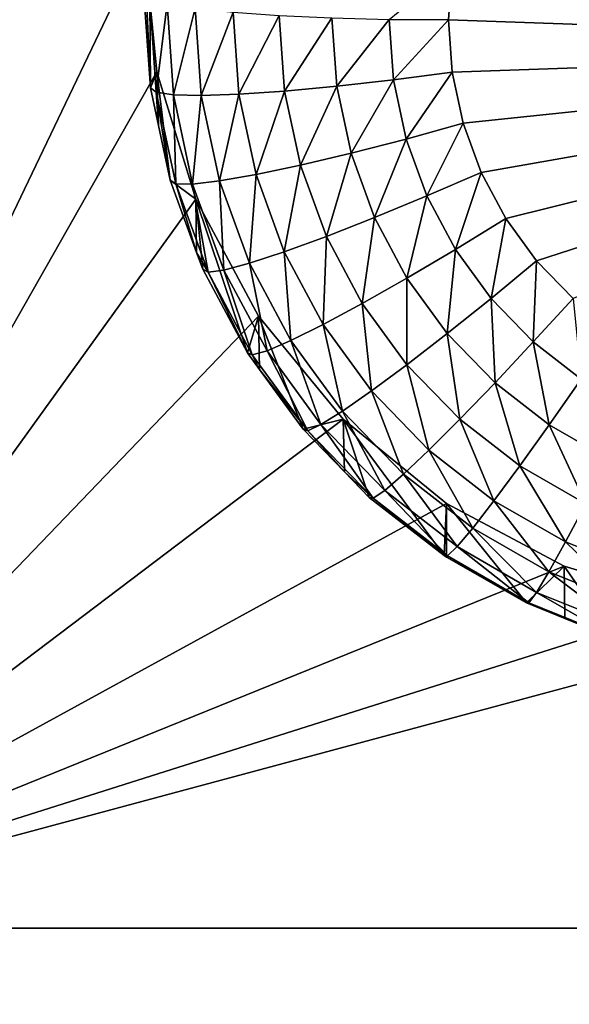
# Model space of a CAD drawing. Extents: x -24 to 24, y -190 to 30.
# Drawn here: x -7 to -6, y -165 to -163 of the extents above; entities that cross this region are included whole.
import ezdxf

# ---------------------------------------------------------------- set-up
doc = ezdxf.new("R2010")
doc.units = 0
doc.layers.add('L1', color=7, linetype='CONTINUOUS')
doc.layers.add('L3', color=7, linetype='CONTINUOUS')

msp = doc.modelspace()

# ---------------------------------------------------------------- linework, layer by layer
at = {"layer": 'L1', "color": 7}
for points in [[(17.45052, -52.3298, 192.2336), (-17.45052, -52.3298, 192.2336), (17.16824, -189.1116, 202.891)], [(17.16824, -189.1116, 202.891), (-17.45052, -52.3298, 192.2336), (-17.16824, -189.1116, 202.891)], [(17.73879, -53.30203, 179.7557), (-17.4299, -186.5964, 191.4174), (-17.73879, -53.30203, 179.7557)], [(17.4299, -186.5964, 191.4174), (-17.4299, -186.5964, 191.4174), (17.73879, -53.30203, 179.7557)]]:
    msp.add_3dface(points, dxfattribs=at)
at = {"layer": 'L3', "color": 250}
for points in [[(-16.15, -139.2071, 188.7671), (-12.25, -184.9324, 192.7675), (12.25, -135.3219, 188.4272)], [(-12.25, -184.9324, 192.7675), (12.25, -184.9324, 192.7675), (12.25, -135.3219, 188.4272)], [(-7.5, -160.2579, 189.103), (-6.475, -162.3997, 189.2904), (-7.5, -164.5416, 189.4778)], [(-7.5, -164.5416, 189.4778), (-6.475, -162.3997, 189.2904), (-6.446658, -162.6864, 189.3155)], [(-6.475, -162.3997, 189.2904), (-6.475, -162.5165, 187.9555), (-6.460645, -162.721, 187.9734)], [(-6.475, -162.3997, 189.2904), (-6.460645, -162.721, 187.9734), (-6.446658, -162.6864, 189.3155)], [(-5.94376, -162.5729, 187.3107), (-5.807069, -162.461, 187.2882), (-5.815, -162.574, 187.298)], [(-5.807069, -162.461, 187.2882), (-4.186985, -162.6307, 187.303), (-5.815, -162.574, 187.298)], [(-4.186985, -162.5174, 187.2931), (-4.186985, -162.6307, 187.303), (-5.807069, -162.461, 187.2882)], [(-6.462318, -162.5277, 187.8273), (-6.460645, -162.721, 187.9734), (-6.475, -162.5165, 187.9555)], [(-6.448087, -162.7305, 187.845), (-6.460645, -162.721, 187.9734), (-6.462318, -162.5277, 187.8273)], [(-6.462318, -162.5277, 187.8273), (-6.42476, -162.5385, 187.7039), (-6.448087, -162.7305, 187.845)], [(-6.448087, -162.7305, 187.845), (-6.42476, -162.5385, 187.7039), (-6.410895, -162.7361, 187.7212)], [(-6.42476, -162.5385, 187.7039), (-6.36377, -162.5485, 187.5902), (-6.410895, -162.7361, 187.7212)], [(-6.410895, -162.7361, 187.7212), (-6.36377, -162.5485, 187.5902), (-6.350498, -162.7376, 187.6068)], [(-6.36377, -162.5485, 187.5902), (-6.281691, -162.5572, 187.4906), (-6.350498, -162.7376, 187.6068)], [(-6.350498, -162.7376, 187.6068), (-6.281691, -162.5572, 187.4906), (-6.269217, -162.7349, 187.5062)], [(-6.281691, -162.5572, 187.4906), (-6.181676, -162.5644, 187.4088), (-6.269217, -162.7349, 187.5062)], [(-6.269217, -162.7349, 187.5062), (-6.181676, -162.5644, 187.4088), (-6.170176, -162.7282, 187.4232)], [(-6.181676, -162.5644, 187.4088), (-6.067571, -162.5697, 187.3481), (-6.170176, -162.7282, 187.4232)], [(-6.170176, -162.7282, 187.4232), (-6.067571, -162.5697, 187.3481), (-6.057181, -162.7177, 187.361)], [(-6.067571, -162.5697, 187.3481), (-5.94376, -162.5729, 187.3107), (-6.057181, -162.7177, 187.361)], [(-6.057181, -162.7177, 187.361), (-5.94376, -162.5729, 187.3107), (-5.934575, -162.7038, 187.3221)], [(-5.94376, -162.5729, 187.3107), (-5.815, -162.574, 187.298), (-5.934575, -162.7038, 187.3221)], [(-5.934575, -162.7038, 187.3221), (-5.815, -162.574, 187.298), (-5.807069, -162.687, 187.3079)], [(-4.186985, -162.6307, 187.303), (-5.807069, -162.687, 187.3079), (-5.815, -162.574, 187.298)], [(-4.186985, -162.6307, 187.303), (-5.783428, -162.7978, 187.3176), (-5.807069, -162.687, 187.3079)], [(-5.74454, -162.9043, 187.3269), (-5.783428, -162.7978, 187.3176), (-4.186985, -162.6307, 187.303)], [(-4.186985, -162.6307, 187.303), (-5.691159, -163.0043, 187.3357), (-5.74454, -162.9043, 187.3269)], [(-5.624326, -163.0959, 187.3437), (-5.691159, -163.0043, 187.3357), (-4.186985, -162.6307, 187.303)], [(-4.186985, -162.6307, 187.303), (-5.545341, -163.1774, 187.3508), (-5.624326, -163.0959, 187.3437)], [(-7.5, -164.5416, 189.4778), (-6.446658, -162.6864, 189.3155), (-6.362722, -162.962, 189.3396)], [(-6.446658, -162.6864, 189.3155), (-6.460645, -162.721, 187.9734), (-6.443267, -162.8025, 187.9805)], [(-6.446658, -162.6864, 189.3155), (-6.417861, -162.9215, 187.991), (-6.362722, -162.962, 189.3396)], [(-6.446658, -162.6864, 189.3155), (-6.443267, -162.8025, 187.9805), (-6.417861, -162.9215, 187.991)], [(-5.934575, -162.7038, 187.3221), (-5.807069, -162.687, 187.3079), (-5.9072, -162.8321, 187.3333)], [(-5.9072, -162.8321, 187.3333), (-5.807069, -162.687, 187.3079), (-5.783428, -162.7978, 187.3176)], [(-6.057181, -162.7177, 187.361), (-5.934575, -162.7038, 187.3221), (-6.026215, -162.8628, 187.3737)], [(-6.026215, -162.8628, 187.3737), (-5.934575, -162.7038, 187.3221), (-5.9072, -162.8321, 187.3333)], [(-6.448087, -162.7305, 187.845), (-6.443267, -162.8025, 187.9805), (-6.460645, -162.721, 187.9734)], [(-6.405671, -162.9293, 187.8624), (-6.417861, -162.9215, 187.991), (-6.448087, -162.7305, 187.845)], [(-6.417861, -162.9215, 187.991), (-6.443267, -162.8025, 187.9805), (-6.448087, -162.7305, 187.845)], [(-6.448087, -162.7305, 187.845), (-6.410895, -162.7361, 187.7212), (-6.405671, -162.9293, 187.8624)], [(-6.269217, -162.7349, 187.5062), (-6.170176, -162.7282, 187.4232), (-6.23204, -162.9091, 187.5214)], [(-6.23204, -162.9091, 187.5214), (-6.170176, -162.7282, 187.4232), (-6.1359, -162.8888, 187.4372)], [(-6.170176, -162.7282, 187.4232), (-6.057181, -162.7177, 187.361), (-6.1359, -162.8888, 187.4372)], [(-6.1359, -162.8888, 187.4372), (-6.057181, -162.7177, 187.361), (-6.026215, -162.8628, 187.3737)], [(-6.405671, -162.9293, 187.8624), (-6.410895, -162.7361, 187.7212), (-6.369567, -162.9298, 187.7381)], [(-6.410895, -162.7361, 187.7212), (-6.350498, -162.7376, 187.6068), (-6.369567, -162.9298, 187.7381)], [(-6.369567, -162.9298, 187.7381), (-6.350498, -162.7376, 187.6068), (-6.31094, -162.9229, 187.623)], [(-6.350498, -162.7376, 187.6068), (-6.269217, -162.7349, 187.5062), (-6.31094, -162.9229, 187.623)], [(-6.31094, -162.9229, 187.623), (-6.269217, -162.7349, 187.5062), (-6.23204, -162.9091, 187.5214)], [(-5.9072, -162.8321, 187.3333), (-5.783428, -162.7978, 187.3176), (-5.862167, -162.9553, 187.3441)], [(-5.862167, -162.9553, 187.3441), (-5.783428, -162.7978, 187.3176), (-5.74454, -162.9043, 187.3269)], [(-6.026215, -162.8628, 187.3737), (-5.9072, -162.8321, 187.3333), (-5.975275, -163.0022, 187.3859)], [(-5.975275, -163.0022, 187.3859), (-5.9072, -162.8321, 187.3333), (-5.862167, -162.9553, 187.3441)], [(-6.1359, -162.8888, 187.4372), (-6.026215, -162.8628, 187.3737), (-6.079515, -163.0432, 187.4507)], [(-6.079515, -163.0432, 187.4507), (-6.026215, -162.8628, 187.3737), (-5.975275, -163.0022, 187.3859)], [(-6.23204, -162.9091, 187.5214), (-6.1359, -162.8888, 187.4372), (-6.170882, -163.0765, 187.536)], [(-6.170882, -163.0765, 187.536), (-6.1359, -162.8888, 187.4372), (-6.079515, -163.0432, 187.4507)], [(-6.362722, -162.962, 189.3396), (-6.417861, -162.9215, 187.991), (-6.360665, -163.0781, 188.0047)], [(-6.405671, -162.9293, 187.8624), (-6.360665, -163.0781, 188.0047), (-6.417861, -162.9215, 187.991)], [(-6.369567, -162.9298, 187.7381), (-6.31094, -162.9229, 187.623), (-6.301583, -163.1158, 187.7544)], [(-6.31094, -162.9229, 187.623), (-6.23204, -162.9091, 187.5214), (-6.245866, -163.1011, 187.6386)], [(-6.301583, -163.1158, 187.7544), (-6.31094, -162.9229, 187.623), (-6.245866, -163.1011, 187.6386)], [(-6.245866, -163.1011, 187.6386), (-6.23204, -162.9091, 187.5214), (-6.170882, -163.0765, 187.536)], [(-5.862167, -162.9553, 187.3441), (-5.74454, -162.9043, 187.3269), (-5.800353, -163.0712, 187.3543)], [(-5.800353, -163.0712, 187.3543), (-5.74454, -162.9043, 187.3269), (-5.691159, -163.0043, 187.3357)], [(-6.335894, -163.1203, 187.8791), (-6.360665, -163.0781, 188.0047), (-6.405671, -162.9293, 187.8624)], [(-6.405671, -162.9293, 187.8624), (-6.369567, -162.9298, 187.7381), (-6.335894, -163.1203, 187.8791)], [(-6.335894, -163.1203, 187.8791), (-6.369567, -162.9298, 187.7381), (-6.301583, -163.1158, 187.7544)], [(-6.362722, -162.962, 189.3396), (-6.226418, -163.2161, 189.3618), (-7.5, -164.5416, 189.4778)], [(-6.250871, -163.2952, 188.0236), (-6.226418, -163.2161, 189.3618), (-6.362722, -162.962, 189.3396)], [(-6.250871, -163.2952, 188.0236), (-6.362722, -162.962, 189.3396), (-6.34748, -163.1142, 188.0078)], [(-6.362722, -162.962, 189.3396), (-6.360665, -163.0781, 188.0047), (-6.34748, -163.1142, 188.0078)], [(-5.975275, -163.0022, 187.3859), (-5.862167, -162.9553, 187.3441), (-5.905352, -163.1332, 187.3974)], [(-5.905352, -163.1332, 187.3974), (-5.862167, -162.9553, 187.3441), (-5.800353, -163.0712, 187.3543)], [(-6.079515, -163.0432, 187.4507), (-5.975275, -163.0022, 187.3859), (-6.002118, -163.1882, 187.4634)], [(-6.002118, -163.1882, 187.4634), (-5.975275, -163.0022, 187.3859), (-5.905352, -163.1332, 187.3974)], [(-5.800353, -163.0712, 187.3543), (-5.691159, -163.0043, 187.3357), (-5.722962, -163.1773, 187.3635)], [(-5.722962, -163.1773, 187.3635), (-5.691159, -163.0043, 187.3357), (-5.624326, -163.0959, 187.3437)], [(-6.170882, -163.0765, 187.536), (-6.079515, -163.0432, 187.4507), (-6.086935, -163.2338, 187.5498)], [(-6.086935, -163.2338, 187.5498), (-6.079515, -163.0432, 187.4507), (-6.002118, -163.1882, 187.4634)], [(-5.905352, -163.1332, 187.3974), (-5.800353, -163.0712, 187.3543), (-5.817807, -163.2533, 187.4079)], [(-5.817807, -163.2533, 187.4079), (-5.800353, -163.0712, 187.3543), (-5.722962, -163.1773, 187.3635)], [(-6.335894, -163.1203, 187.8791), (-6.34748, -163.1142, 188.0078), (-6.360665, -163.0781, 188.0047)], [(-6.245866, -163.1011, 187.6386), (-6.170882, -163.0765, 187.536), (-6.156542, -163.2684, 187.6532)], [(-6.156542, -163.2684, 187.6532), (-6.170882, -163.0765, 187.536), (-6.086935, -163.2338, 187.5498)], [(-6.250871, -163.2952, 188.0236), (-6.34748, -163.1142, 188.0078), (-6.335894, -163.1203, 187.8791)], [(-6.335894, -163.1203, 187.8791), (-6.301583, -163.1158, 187.7544), (-6.240116, -163.2997, 187.8948)], [(-6.301583, -163.1158, 187.7544), (-6.245866, -163.1011, 187.6386), (-6.208265, -163.2907, 187.7697)], [(-6.240116, -163.2997, 187.8948), (-6.301583, -163.1158, 187.7544), (-6.208265, -163.2907, 187.7697)], [(-6.208265, -163.2907, 187.7697), (-6.245866, -163.1011, 187.6386), (-6.156542, -163.2684, 187.6532)], [(-5.722962, -163.1773, 187.3635), (-5.624326, -163.0959, 187.3437), (-5.631499, -163.2716, 187.3718)], [(-5.631499, -163.2716, 187.3718), (-5.624326, -163.0959, 187.3437), (-5.545341, -163.1774, 187.3508)], [(-6.240116, -163.2997, 187.8948), (-6.250871, -163.2952, 188.0236), (-6.335894, -163.1203, 187.8791)], [(-6.002118, -163.1882, 187.4634), (-5.905352, -163.1332, 187.3974), (-5.905217, -163.321, 187.475)], [(-5.905217, -163.321, 187.475), (-5.905352, -163.1332, 187.3974), (-5.817807, -163.2533, 187.4079)], [(-5.817807, -163.2533, 187.4079), (-5.722962, -163.1773, 187.3635), (-5.714344, -163.36, 187.4172)], [(-5.714344, -163.36, 187.4172), (-5.722962, -163.1773, 187.3635), (-5.631499, -163.2716, 187.3718)], [(-5.631499, -163.2716, 187.3718), (-5.545341, -163.1774, 187.3508), (-5.527744, -163.3524, 187.3789)], [(-6.086935, -163.2338, 187.5498), (-6.002118, -163.1882, 187.4634), (-5.981832, -163.3779, 187.5624)], [(-5.981832, -163.3779, 187.5624), (-6.002118, -163.1882, 187.4634), (-5.905217, -163.321, 187.475)], [(-6.226418, -163.2161, 189.3618), (-6.042982, -163.4388, 189.3813), (-7.5, -164.5416, 189.4778)], [(-6.224431, -163.3314, 188.0268), (-6.226418, -163.2161, 189.3618), (-6.250871, -163.2952, 188.0236)], [(-6.129915, -163.461, 188.0382), (-6.042982, -163.4388, 189.3813), (-6.226418, -163.2161, 189.3618)], [(-6.129915, -163.461, 188.0382), (-6.226418, -163.2161, 189.3618), (-6.224431, -163.3314, 188.0268)], [(-6.156542, -163.2684, 187.6532), (-6.086935, -163.2338, 187.5498), (-6.044708, -163.4218, 187.6666)], [(-6.044708, -163.4218, 187.6666), (-6.086935, -163.2338, 187.5498), (-5.981832, -163.3779, 187.5624)], [(-5.905217, -163.321, 187.475), (-5.817807, -163.2533, 187.4079), (-5.790696, -163.4392, 187.4854)], [(-5.790696, -163.4392, 187.4854), (-5.817807, -163.2533, 187.4079), (-5.714344, -163.36, 187.4172)], [(-6.208265, -163.2907, 187.7697), (-6.156542, -163.2684, 187.6532), (-6.09143, -163.4509, 187.7837)], [(-6.09143, -163.4509, 187.7837), (-6.156542, -163.2684, 187.6532), (-6.044708, -163.4218, 187.6666)], [(-5.714344, -163.36, 187.4172), (-5.631499, -163.2716, 187.3718), (-5.596978, -163.4514, 187.4252)], [(-5.596978, -163.4514, 187.4252), (-5.631499, -163.2716, 187.3718), (-5.527744, -163.3524, 187.3789)], [(-6.240116, -163.2997, 187.8948), (-6.224431, -163.3314, 188.0268), (-6.250871, -163.2952, 188.0236)], [(-6.240116, -163.2997, 187.8948), (-6.208265, -163.2907, 187.7697), (-6.120201, -163.4641, 187.9092)], [(-6.120201, -163.4641, 187.9092), (-6.224431, -163.3314, 188.0268), (-6.240116, -163.2997, 187.8948)], [(-6.120201, -163.4641, 187.9092), (-6.208265, -163.2907, 187.7697), (-6.09143, -163.4509, 187.7837)], [(-5.981832, -163.3779, 187.5624), (-5.905217, -163.321, 187.475), (-5.857619, -163.506, 187.5736)], [(-5.857619, -163.506, 187.5736), (-5.905217, -163.321, 187.475), (-5.790696, -163.4392, 187.4854)], [(-6.120201, -163.4641, 187.9092), (-6.129915, -163.461, 188.0382), (-6.224431, -163.3314, 188.0268)], [(-5.790696, -163.4392, 187.4854), (-5.714344, -163.36, 187.4172), (-5.660785, -163.5403, 187.4942)], [(-5.660785, -163.5403, 187.4942), (-5.714344, -163.36, 187.4172), (-5.596978, -163.4514, 187.4252)], [(-5.596978, -163.4514, 187.4252), (-5.527744, -163.3524, 187.3789), (-5.467992, -163.5255, 187.4317)], [(-6.044708, -163.4218, 187.6666), (-5.981832, -163.3779, 187.5624), (-5.91254, -163.5581, 187.6786)], [(-5.91254, -163.5581, 187.6786), (-5.981832, -163.3779, 187.5624), (-5.857619, -163.506, 187.5736)], [(-6.09143, -163.4509, 187.7837), (-6.044708, -163.4218, 187.6666), (-5.953351, -163.5933, 187.7962)], [(-5.953351, -163.5933, 187.7962), (-6.044708, -163.4218, 187.6666), (-5.91254, -163.5581, 187.6786)], [(-7.5, -164.5416, 189.4778), (-6.042982, -163.4388, 189.3813), (-5.819466, -163.6215, 189.3973)], [(-6.04056, -163.5532, 188.0462), (-6.042982, -163.4388, 189.3813), (-6.129915, -163.461, 188.0382)], [(-6.120201, -163.4641, 187.9092), (-6.09143, -163.4509, 187.7837), (-5.978482, -163.6103, 187.922)], [(-5.978482, -163.6103, 187.922), (-6.09143, -163.4509, 187.7837), (-5.953351, -163.5933, 187.7962)], [(-6.04056, -163.5532, 188.0462), (-5.986968, -163.6085, 188.0511), (-6.042982, -163.4388, 189.3813)], [(-6.042982, -163.4388, 189.3813), (-5.986968, -163.6085, 188.0511), (-5.824809, -163.7347, 188.0621)], [(-6.042982, -163.4388, 189.3813), (-5.824809, -163.7347, 188.0621), (-5.819466, -163.6215, 189.3973)], [(-5.857619, -163.506, 187.5736), (-5.790696, -163.4392, 187.4854), (-5.716712, -163.6157, 187.5832)], [(-5.716712, -163.6157, 187.5832), (-5.790696, -163.4392, 187.4854), (-5.660785, -163.5403, 187.4942)], [(-5.660785, -163.5403, 187.4942), (-5.596978, -163.4514, 187.4252), (-5.518013, -163.6224, 187.5014)], [(-5.518013, -163.6224, 187.5014), (-5.596978, -163.4514, 187.4252), (-5.467992, -163.5255, 187.4317)], [(-6.04056, -163.5532, 188.0462), (-6.129915, -163.461, 188.0382), (-6.120201, -163.4641, 187.9092)], [(-5.978482, -163.6103, 187.922), (-6.04056, -163.5532, 188.0462), (-6.120201, -163.4641, 187.9092)], [(-5.91254, -163.5581, 187.6786), (-5.857619, -163.506, 187.5736), (-5.762611, -163.6748, 187.6888)], [(-5.762611, -163.6748, 187.6888), (-5.857619, -163.506, 187.5736), (-5.716712, -163.6157, 187.5832)], [(-5.716712, -163.6157, 187.5832), (-5.660785, -163.5403, 187.4942), (-5.561856, -163.7048, 187.591)], [(-5.561856, -163.7048, 187.591), (-5.660785, -163.5403, 187.4942), (-5.518013, -163.6224, 187.5014)], [(-5.978482, -163.6103, 187.922), (-5.986968, -163.6085, 188.0511), (-6.04056, -163.5532, 188.0462)], [(-5.953351, -163.5933, 187.7962), (-5.91254, -163.5581, 187.6786), (-5.796716, -163.7152, 187.8069)], [(-5.796716, -163.7152, 187.8069), (-5.91254, -163.5581, 187.6786), (-5.762611, -163.6748, 187.6888)], [(-5.978482, -163.6103, 187.922), (-5.953351, -163.5933, 187.7962), (-5.817718, -163.7354, 187.9329)], [(-5.817718, -163.7354, 187.9329), (-5.953351, -163.5933, 187.7962), (-5.796716, -163.7152, 187.8069)], [(-7.5, -164.5416, 189.4778), (-5.819466, -163.6215, 189.3973), (-5.564458, -163.7573, 189.4092)], [(-5.824809, -163.7347, 188.0621), (-5.986968, -163.6085, 188.0511), (-5.978482, -163.6103, 187.922)], [(-5.817718, -163.7354, 187.9329), (-5.824809, -163.7347, 188.0621), (-5.978482, -163.6103, 187.922)], [(-5.819466, -163.6215, 189.3973), (-5.824809, -163.7347, 188.0621), (-5.819249, -163.7379, 188.0624)], [(-5.819466, -163.6215, 189.3973), (-5.646598, -163.8372, 188.0711), (-5.564458, -163.7573, 189.4092)], [(-5.819466, -163.6215, 189.3973), (-5.819249, -163.7379, 188.0624), (-5.646598, -163.8372, 188.0711)], [(-5.762611, -163.6748, 187.6888), (-5.716712, -163.6157, 187.5832), (-5.597837, -163.7696, 187.6971)], [(-5.597837, -163.7696, 187.6971), (-5.716712, -163.6157, 187.5832), (-5.561856, -163.7048, 187.591)], [(-5.561856, -163.7048, 187.591), (-5.518013, -163.6224, 187.5014), (-5.396064, -163.7715, 187.5968)], [(-5.796716, -163.7152, 187.8069), (-5.762611, -163.6748, 187.6888), (-5.624574, -163.8142, 187.8155)], [(-5.624574, -163.8142, 187.8155), (-5.762611, -163.6748, 187.6888), (-5.597837, -163.7696, 187.6971)], [(-5.597837, -163.7696, 187.6971), (-5.561856, -163.7048, 187.591), (-5.421428, -163.8406, 187.7033)], [(-5.421428, -163.8406, 187.7033), (-5.561856, -163.7048, 187.591), (-5.396064, -163.7715, 187.5968)], [(-5.817718, -163.7354, 187.9329), (-5.796716, -163.7152, 187.8069), (-5.641038, -163.8371, 187.9418)], [(-5.641038, -163.8371, 187.9418), (-5.796716, -163.7152, 187.8069), (-5.624574, -163.8142, 187.8155)], [(-5.817718, -163.7354, 187.9329), (-5.819249, -163.7379, 188.0624), (-5.824809, -163.7347, 188.0621)], [(-5.641038, -163.8371, 187.9418), (-5.819249, -163.7379, 188.0624), (-5.817718, -163.7354, 187.9329)], [(-5.641038, -163.8371, 187.9418), (-5.646598, -163.8372, 188.0711), (-5.819249, -163.7379, 188.0624)], [(-5.564458, -163.7573, 189.4092), (-5.287758, -163.8409, 189.4165), (-7.5, -164.5416, 189.4778)], [(-5.564458, -163.7573, 189.4092), (-5.646598, -163.8372, 188.0711), (-5.563133, -163.8708, 188.074)], [(-5.624574, -163.8142, 187.8155), (-5.597837, -163.7696, 187.6971), (-5.440275, -163.8884, 187.822)], [(-5.440275, -163.8884, 187.822), (-5.597837, -163.7696, 187.6971), (-5.421428, -163.8406, 187.7033)], [(-5.564458, -163.7573, 189.4092), (-5.4558, -163.914, 188.0778), (-5.287758, -163.8409, 189.4165)], [(-5.564458, -163.7573, 189.4092), (-5.563133, -163.8708, 188.074), (-5.4558, -163.914, 188.0778)], [(-5.641038, -163.8371, 187.9418), (-5.624574, -163.8142, 187.8155), (-5.451881, -163.9132, 187.9485)], [(-5.451881, -163.9132, 187.9485), (-5.624574, -163.8142, 187.8155), (-5.440275, -163.8884, 187.822)], [(-7.5, -164.5416, 189.4778), (-5.287758, -163.8409, 189.4165), (-5, -163.8691, 189.419)], [(-5.563133, -163.8708, 188.074), (-5.646598, -163.8372, 188.0711), (-5.641038, -163.8371, 187.9418)], [(-5.451881, -163.9132, 187.9485), (-5.4558, -163.914, 188.0778), (-5.641038, -163.8371, 187.9418)], [(-5.641038, -163.8371, 187.9418), (-5.4558, -163.914, 188.0778), (-5.563133, -163.8708, 188.074)], [(-7.5, -164.5416, 189.4778), (-5, -163.8691, 189.419), (-2.5, -164.5416, 189.4778)], [(-6.226418, -165.867, 189.5938), (-6.362722, -166.1211, 189.616), (-7.5, -164.5416, 189.4778)], [(-2.5, -164.5416, 189.4778), (-5, -165.214, 189.5366), (-7.5, -164.5416, 189.4778)], [(-7.5, -164.5416, 189.4778), (-5, -165.214, 189.5366), (-5.287758, -165.2422, 189.5391)], [(-7.5, -164.5416, 189.4778), (-5.287758, -165.2422, 189.5391), (-5.564458, -165.3258, 189.5464)], [(-5.564458, -165.3258, 189.5464), (-5.819466, -165.4616, 189.5583), (-7.5, -164.5416, 189.4778)], [(-7.5, -164.5416, 189.4778), (-5.819466, -165.4616, 189.5583), (-6.042982, -165.6444, 189.5743)], [(-7.5, -164.5416, 189.4778), (-6.042982, -165.6444, 189.5743), (-6.226418, -165.867, 189.5938)], [(-6.362722, -166.1211, 189.616), (-6.446658, -166.3967, 189.6401), (-7.5, -164.5416, 189.4778)], [(-7.5, -164.5416, 189.4778), (-6.446658, -166.3967, 189.6401), (-6.475, -166.6834, 189.6652)], [(-7.5, -164.5416, 189.4778), (-6.475, -166.6834, 189.6652), (-7.5, -168.8252, 189.8526)]]:
    msp.add_3dface(points, dxfattribs=at)

doc.saveas('drawing.dxf')
